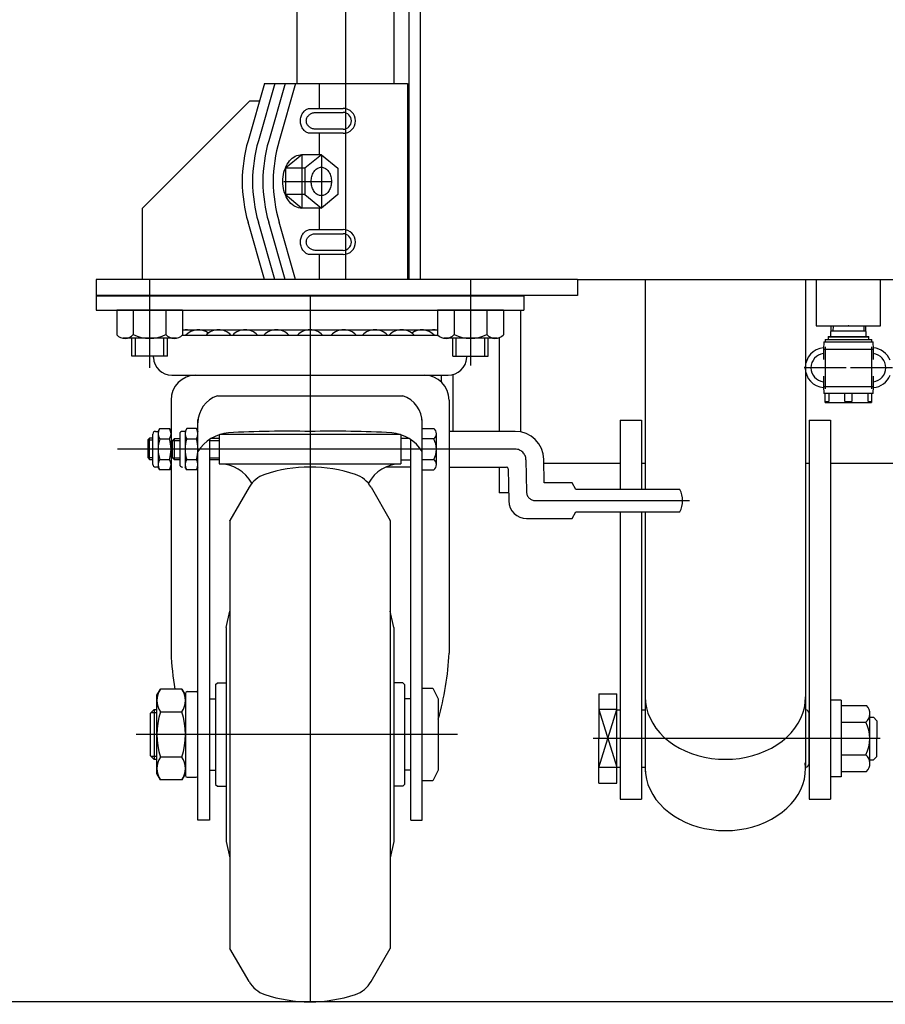
# Model space of a CAD drawing. Units: millimetres. Extents: x 12 to 354, y 12 to 247.
# Drawn here: x 48 to 64, y 52 to 71 of the extents above; entities that cross this region are included whole.
import ezdxf

# ---------------------------------------------------------------- set-up
doc = ezdxf.new("R2010")
doc.units = ezdxf.units.MM
doc.linetypes.add('CENTER', pattern=[51, 31.8, -6.4, 6.4, -6.4])
for name, color, linetype in [('LAYER004', 7, 'Continuous'), ('LAYER005', 7, 'Continuous'), ('LAYER007', 7, 'Continuous')]:
    doc.layers.add(name, color=color, linetype=linetype)

# ---------------------------------------------------------------- blocks, each defined once
blk = doc.blocks.new('BLKF026')
at = {"color": 8, "linetype": 'Continuous', "lineweight": -3}
for p, q in [((52.915054, 66.638166), (52.925925, 66.653174)), ((52.925925, 66.653174), (52.937788, 66.666926)), ((52.937788, 66.666926), (52.950553, 66.679318)), ((52.950553, 66.679318), (52.964123, 66.690255)), ((52.964123, 66.690255), (52.978396, 66.699655)), ((52.978396, 66.699655), (52.993261, 66.707444)), ((52.993261, 66.707444), (53.008607, 66.713565)), ((53.008607, 66.713565), (53.024316, 66.717971)), ((53.024316, 66.717971), (53.040269, 66.720628)), ((53.040269, 66.720628), (53.056344, 66.721516)), ((52.871903, 66.488183), (52.872605, 66.508519)), ((52.872605, 66.467846), (52.871903, 66.488183)), ((52.872605, 66.508519), (52.874705, 66.528701)), ((52.874705, 66.447665), (52.872605, 66.467846)), ((52.874705, 66.528701), (52.878188, 66.548574)), ((52.878188, 66.548574), (52.883026, 66.567987)), ((52.883026, 66.567987), (52.889184, 66.586794)), ((52.889184, 66.586794), (52.896614, 66.604849)), ((52.896614, 66.604849), (52.905259, 66.622017)), ((52.905259, 66.622017), (52.915054, 66.638166)), ((52.878188, 66.427792), (52.874705, 66.447665)), ((52.883026, 66.408378), (52.878188, 66.427792)), ((52.889184, 66.389572), (52.883026, 66.408378)), ((52.896614, 66.371516), (52.889184, 66.389572)), ((52.905259, 66.354348), (52.896614, 66.371516)), ((52.915054, 66.338199), (52.905259, 66.354348)), ((52.925925, 66.323191), (52.915054, 66.338199)), ((52.937788, 66.309439), (52.925925, 66.323191)), ((52.950553, 66.297047), (52.937788, 66.309439)), ((52.964123, 66.28611), (52.950553, 66.297047)), ((52.978396, 66.276711), (52.964123, 66.28611)), ((52.993261, 66.268921), (52.978396, 66.276711)), ((53.008607, 66.2628), (52.993261, 66.268921)), ((53.024316, 66.258394), (53.008607, 66.2628)), ((53.040269, 66.255737), (53.024316, 66.258394)), ((53.056344, 66.254849), (53.040269, 66.255737))]:
    blk.add_line(p, q, dxfattribs=at)
blk = doc.blocks.new('BLKF027')
at = {"color": 8, "linetype": 'Continuous', "lineweight": -3}
for p, q in [((52.980724, 66.488235), (52.981406, 66.501862)), ((52.981406, 66.474608), (52.980724, 66.488235)), ((52.981406, 66.501862), (52.983446, 66.515386)), ((52.983446, 66.461085), (52.981406, 66.474608)), ((52.983446, 66.515386), (52.986829, 66.528702)), ((52.986829, 66.447768), (52.983446, 66.461085)), ((52.986829, 66.528702), (52.991529, 66.541711)), ((52.991529, 66.541711), (52.997511, 66.554313)), ((52.997511, 66.554313), (53.004728, 66.566412)), ((53.004728, 66.566412), (53.013126, 66.577916)), ((53.013126, 66.577916), (53.022641, 66.588737)), ((53.022641, 66.588737), (53.033201, 66.598794)), ((53.033201, 66.598794), (53.044725, 66.608009)), ((53.044725, 66.608009), (53.057125, 66.616312)), ((53.057125, 66.616312), (53.070308, 66.623641)), ((53.070308, 66.623641), (53.084172, 66.629939)), ((53.084172, 66.629939), (53.098613, 66.635159)), ((53.098613, 66.635159), (53.11352, 66.639261)), ((53.11352, 66.639261), (53.128779, 66.642213)), ((53.128779, 66.642213), (53.144276, 66.643993)), ((53.144276, 66.643993), (53.159892, 66.644588)), ((53.159892, 66.644588), (53.159906, 66.644588)), ((52.991529, 66.434759), (52.986829, 66.447768)), ((52.997511, 66.422157), (52.991529, 66.434759)), ((53.004728, 66.410058), (52.997511, 66.422157)), ((53.013126, 66.398554), (53.004728, 66.410058)), ((53.022641, 66.387733), (53.013126, 66.398554)), ((53.033201, 66.377677), (53.022641, 66.387733)), ((53.044725, 66.368461), (53.033201, 66.377677)), ((53.057125, 66.360158), (53.044725, 66.368461)), ((53.070308, 66.352829), (53.057125, 66.360158)), ((53.084172, 66.346531), (53.070308, 66.352829)), ((53.098613, 66.341311), (53.084172, 66.346531)), ((53.11352, 66.337209), (53.098613, 66.341311)), ((53.128779, 66.334257), (53.11352, 66.337209)), ((53.144276, 66.332477), (53.128779, 66.334257)), ((53.159892, 66.331882), (53.144276, 66.332477))]:
    blk.add_line(p, q, dxfattribs=at)
blk = doc.blocks.new('BLKF028')
at = {"color": 8, "linetype": 'Continuous', "lineweight": -3}
for p, q in [((52.889184, 68.85346), (52.896614, 68.871516)), ((52.896614, 68.871516), (52.905259, 68.888684)), ((52.905259, 68.888684), (52.915054, 68.904833)), ((52.915054, 68.904833), (52.925925, 68.919841)), ((52.925925, 68.919841), (52.937788, 68.933593)), ((52.937788, 68.933593), (52.950553, 68.945985)), ((52.950553, 68.945985), (52.964123, 68.956922)), ((52.964123, 68.956922), (52.978396, 68.966321)), ((52.978396, 68.966321), (52.993261, 68.974111)), ((52.993261, 68.974111), (53.008607, 68.980232)), ((53.008607, 68.980232), (53.024316, 68.984638)), ((53.024316, 68.984638), (53.040269, 68.987295)), ((53.040269, 68.987295), (53.056344, 68.988183)), ((52.871903, 68.754849), (52.872605, 68.775186)), ((52.872605, 68.734513), (52.871903, 68.754849)), ((52.872605, 68.775186), (52.874705, 68.795367)), ((52.874705, 68.714331), (52.872605, 68.734513)), ((52.874705, 68.795367), (52.878188, 68.815241)), ((52.878188, 68.694458), (52.874705, 68.714331)), ((52.878188, 68.815241), (52.883026, 68.834654)), ((52.883026, 68.675045), (52.878188, 68.694458)), ((52.883026, 68.834654), (52.889184, 68.85346)), ((52.889184, 68.656238), (52.883026, 68.675045)), ((52.896614, 68.638183), (52.889184, 68.656238)), ((52.905259, 68.621015), (52.896614, 68.638183)), ((52.915054, 68.604866), (52.905259, 68.621015)), ((52.925925, 68.589858), (52.915054, 68.604866)), ((52.937788, 68.576106), (52.925925, 68.589858)), ((52.950553, 68.563714), (52.937788, 68.576106)), ((52.964123, 68.552777), (52.950553, 68.563714)), ((52.978396, 68.543378), (52.964123, 68.552777)), ((52.993261, 68.535588), (52.978396, 68.543378)), ((53.008607, 68.529467), (52.993261, 68.535588)), ((53.024316, 68.525061), (53.008607, 68.529467)), ((53.040269, 68.522404), (53.024316, 68.525061)), ((53.056344, 68.521516), (53.040269, 68.522404))]:
    blk.add_line(p, q, dxfattribs=at)
blk = doc.blocks.new('BLKF029')
at = {"color": 8, "linetype": 'Continuous', "lineweight": -3}
for p, q in [((53.013126, 68.844582), (53.022641, 68.855404)), ((53.022641, 68.855404), (53.033201, 68.86546)), ((53.033201, 68.86546), (53.044725, 68.874675)), ((53.044725, 68.874675), (53.057125, 68.882979)), ((53.057125, 68.882979), (53.070308, 68.890308)), ((53.070308, 68.890308), (53.084172, 68.896606)), ((53.084172, 68.896606), (53.098613, 68.901826)), ((53.098613, 68.901826), (53.11352, 68.905927)), ((53.11352, 68.905927), (53.128779, 68.90888)), ((53.128779, 68.90888), (53.144276, 68.91066)), ((53.144276, 68.91066), (53.159892, 68.911255)), ((53.159892, 68.911255), (53.159906, 68.911255)), ((52.980724, 68.754902), (52.981406, 68.768529)), ((52.981406, 68.741275), (52.980724, 68.754902)), ((52.981406, 68.768529), (52.983446, 68.782052)), ((52.983446, 68.727751), (52.981406, 68.741275)), ((52.983446, 68.782052), (52.986829, 68.795369)), ((52.986829, 68.714435), (52.983446, 68.727751)), ((52.986829, 68.795369), (52.991529, 68.808378)), ((52.991529, 68.701426), (52.986829, 68.714435)), ((52.991529, 68.808378), (52.997511, 68.820979)), ((52.997511, 68.688824), (52.991529, 68.701426)), ((52.997511, 68.820979), (53.004728, 68.833078)), ((53.004728, 68.676725), (52.997511, 68.688824)), ((53.004728, 68.833078), (53.013126, 68.844582)), ((53.013126, 68.665221), (53.004728, 68.676725)), ((53.022641, 68.6544), (53.013126, 68.665221)), ((53.033201, 68.644343), (53.022641, 68.6544)), ((53.044725, 68.635128), (53.033201, 68.644343)), ((53.057125, 68.626825), (53.044725, 68.635128)), ((53.070308, 68.619496), (53.057125, 68.626825)), ((53.084172, 68.613198), (53.070308, 68.619496)), ((53.098613, 68.607978), (53.084172, 68.613198)), ((53.11352, 68.603876), (53.098613, 68.607978)), ((53.128779, 68.600924), (53.11352, 68.603876)), ((53.144276, 68.599143), (53.128779, 68.600924)), ((53.159892, 68.598548), (53.144276, 68.599143))]:
    blk.add_line(p, q, dxfattribs=at)
blk = doc.blocks.new('BLKF030')
at = {"color": 8, "linetype": 'Continuous', "lineweight": -3}
for p, q in [((53.091124, 67.734214), (53.09872, 67.754849)), ((53.09872, 67.754849), (53.107559, 67.77447)), ((53.107559, 67.77447), (53.117573, 67.792926)), ((53.117573, 67.792926), (53.128686, 67.810078)), ((53.128686, 67.810078), (53.140814, 67.825795)), ((53.140814, 67.825795), (53.153865, 67.839957)), ((53.153865, 67.839957), (53.167738, 67.852456)), ((53.167738, 67.852456), (53.18233, 67.863198)), ((53.18233, 67.863198), (53.197527, 67.872101)), ((53.197527, 67.872101), (53.213216, 67.879096)), ((53.213216, 67.879096), (53.229276, 67.884131)), ((53.229276, 67.884131), (53.245585, 67.887168)), ((53.245585, 67.887168), (53.262019, 67.888183)), ((53.262019, 67.888183), (53.278454, 67.887168)), ((53.278454, 67.887168), (53.294763, 67.884131)), ((53.294763, 67.884131), (53.310823, 67.879096)), ((53.310823, 67.879096), (53.326511, 67.872101)), ((53.326511, 67.872101), (53.341709, 67.863198)), ((53.341709, 67.863198), (53.3563, 67.852456)), ((53.3563, 67.852456), (53.370174, 67.839957)), ((53.370174, 67.839957), (53.383225, 67.825795)), ((53.383225, 67.825795), (53.395353, 67.810078)), ((53.395353, 67.810078), (53.406466, 67.792926)), ((53.406466, 67.792926), (53.41648, 67.77447)), ((53.41648, 67.77447), (53.425319, 67.754849)), ((53.425319, 67.754849), (53.432914, 67.734214)), ((53.073458, 67.621516), (53.074175, 67.644758)), ((53.074175, 67.598275), (53.073458, 67.621516)), ((53.074175, 67.644758), (53.076322, 67.667822)), ((53.076322, 67.57521), (53.074175, 67.598275)), ((53.076322, 67.667822), (53.079883, 67.690534)), ((53.079883, 67.552498), (53.076322, 67.57521)), ((53.079883, 67.690534), (53.084829, 67.712721)), ((53.084829, 67.712721), (53.091124, 67.734214)), ((53.432914, 67.734214), (53.439209, 67.712721)), ((53.439209, 67.712721), (53.444156, 67.690534)), ((53.444156, 67.690534), (53.447716, 67.667822)), ((53.447716, 67.57521), (53.444156, 67.552498)), ((53.447716, 67.667822), (53.449864, 67.644758)), ((53.449864, 67.598275), (53.447716, 67.57521)), ((53.449864, 67.644758), (53.450581, 67.621516)), ((53.450581, 67.621516), (53.449864, 67.598275)), ((53.084829, 67.530311), (53.079883, 67.552498)), ((53.091124, 67.508818), (53.084829, 67.530311)), ((53.09872, 67.488183), (53.091124, 67.508818)), ((53.107559, 67.468562), (53.09872, 67.488183)), ((53.117573, 67.450106), (53.107559, 67.468562)), ((53.128686, 67.432954), (53.117573, 67.450106)), ((53.140814, 67.417238), (53.128686, 67.432954)), ((53.153865, 67.403076), (53.140814, 67.417238)), ((53.167738, 67.390576), (53.153865, 67.403076)), ((53.18233, 67.379834), (53.167738, 67.390576)), ((53.3563, 67.390576), (53.341709, 67.379834)), ((53.370174, 67.403076), (53.3563, 67.390576)), ((53.383225, 67.417238), (53.370174, 67.403076)), ((53.395353, 67.432954), (53.383225, 67.417238)), ((53.406466, 67.450106), (53.395353, 67.432954)), ((53.41648, 67.468562), (53.406466, 67.450106)), ((53.425319, 67.488183), (53.41648, 67.468562)), ((53.432914, 67.508818), (53.425319, 67.488183)), ((53.439209, 67.530311), (53.432914, 67.508818)), ((53.444156, 67.552498), (53.439209, 67.530311)), ((53.197527, 67.370931), (53.18233, 67.379834)), ((53.213216, 67.363936), (53.197527, 67.370931)), ((53.229276, 67.358901), (53.213216, 67.363936)), ((53.245585, 67.355864), (53.229276, 67.358901)), ((53.262019, 67.354849), (53.245585, 67.355864)), ((53.278454, 67.355864), (53.262019, 67.354849)), ((53.294763, 67.358901), (53.278454, 67.355864)), ((53.310823, 67.363936), (53.294763, 67.358901)), ((53.326511, 67.370931), (53.310823, 67.363936)), ((53.341709, 67.379834), (53.326511, 67.370931))]:
    blk.add_line(p, q, dxfattribs=at)
blk = doc.blocks.new('BLKF032')
at = {"color": 8, "linetype": 'Continuous', "lineweight": -3}
for p, q in [((62.983802, 57.821418), (63.454832, 57.821418)), ((62.983802, 57.821418), (62.983802, 56.589737)), ((63.517134, 56.705207), (63.517134, 57.705948)), ((62.983802, 57.510744), (63.443188, 57.510744)), ((63.057748, 57.510744), (63.443188, 57.510744)), ((62.983802, 56.900411), (63.443188, 56.900411)), ((63.057748, 56.900411), (63.443188, 56.900411)), ((62.983802, 56.589737), (63.454832, 56.589737))]:
    blk.add_line(p, q, dxfattribs=at)
for centre, radius, start, end in [((63.314437, 57.671125), 0.205667, 308.756866, 46.950054), ((62.850467, 57.205577), 0.666667, 332.757935, 27.242033), ((63.314437, 56.74003), 0.205667, 313.049957, 51.243122)]:
    blk.add_arc(centre, radius, start, end, dxfattribs=at)
blk = doc.blocks.new('BLKF058')
at = {"color": 8, "linetype": 'Continuous', "lineweight": -3}
for p, q in [((49.050468, 65.481945), (57.050468, 65.481945)), ((49.050468, 65.481945), (49.050468, 65.215279)), ((57.050468, 65.481945), (57.050468, 65.215279)), ((49.050468, 65.215279), (57.050468, 65.215279)), ((50.666309, 64.848612), (55.434628, 64.848612)), ((50.666309, 64.746945), (55.434628, 64.746945)), ((50.120946, 64.329942), (50.120029, 64.348612)), ((55.97999, 64.329942), (55.980907, 64.348612)), ((50.467195, 64.000279), (55.633741, 64.000279)), ((50.450468, 63.533612), (50.451138, 58.803599)), ((51.317135, 63.613612), (54.783802, 63.613612)), ((55.650468, 63.533612), (55.649798, 58.803599)), ((50.953802, 55.680279), (50.953802, 63.169822)), ((55.147135, 55.680279), (55.147135, 63.169822)), ((50.210598, 62.948612), (50.24037, 63.000179)), ((50.24037, 63.000179), (50.420826, 63.000179)), ((50.420826, 63.000179), (50.450598, 62.948612)), ((50.743574, 63.000179), (50.713802, 62.948612)), ((50.924029, 63.000179), (50.743574, 63.000179)), ((50.924029, 63.000179), (50.953802, 62.948612)), ((55.147135, 63.000179), (55.364784, 63.000179)), ((50.050468, 62.82324), (50.017135, 62.78714)), ((50.017135, 62.78714), (50.017135, 62.45934)), ((50.017135, 62.78714), (50.110598, 62.78714)), ((50.110598, 62.82324), (50.050468, 62.82324)), ((50.050468, 62.42324), (50.050468, 62.82324)), ((50.110598, 62.331945), (50.110598, 62.898612)), ((50.160598, 62.948612), (50.210598, 62.948612)), ((50.210598, 62.948612), (50.210598, 62.281945)), ((50.24037, 62.807729), (50.420826, 62.807729)), ((50.450598, 62.948612), (50.450598, 62.281945)), ((50.480468, 62.779179), (50.513802, 62.815279)), ((50.480468, 62.451379), (50.480468, 62.779179)), ((50.480468, 62.779179), (50.613802, 62.779179)), ((50.513802, 62.815279), (50.613802, 62.815279)), ((50.513802, 62.415279), (50.513802, 62.815279)), ((50.613802, 62.898612), (50.613802, 62.331945)), ((50.713802, 62.948612), (50.663802, 62.948612)), ((50.713802, 62.948612), (50.713802, 62.281945)), ((50.743574, 62.807729), (50.924029, 62.807729)), ((51.167135, 62.793769), (51.167135, 55.680279)), ((51.167135, 62.779179), (51.350468, 62.779179)), ((51.350468, 62.815279), (51.200456, 62.815279)), ((51.350468, 62.885299), (51.350468, 62.341945)), ((54.740456, 62.888612), (51.36048, 62.888612)), ((54.750468, 62.885299), (54.750468, 62.341945)), ((54.90048, 62.815279), (54.750468, 62.815279)), ((54.933802, 55.680279), (54.933802, 62.793769)), ((55.364784, 62.807729), (55.147135, 62.807729)), ((55.413802, 62.326604), (55.413802, 62.903954)), ((56.887262, 62.948612), (55.650385, 62.948612)), ((50.017135, 62.45934), (50.050468, 62.42324)), ((50.017135, 62.45934), (50.110598, 62.45934)), ((50.050468, 62.42324), (50.110598, 62.42324)), ((50.24037, 62.422829), (50.420826, 62.422829)), ((50.513802, 62.415279), (50.480468, 62.451379)), ((50.480468, 62.451379), (50.613802, 62.451379)), ((50.613802, 62.415279), (50.513802, 62.415279)), ((50.743574, 62.422829), (50.924029, 62.422829)), ((51.167135, 62.451379), (51.350468, 62.451379)), ((51.350468, 62.415279), (51.167135, 62.415279)), ((54.750468, 62.415279), (54.933802, 62.415279)), ((55.147135, 62.422829), (55.364784, 62.422829)), ((57.428153, 61.98695), (57.420514, 62.424587)), ((50.210598, 62.281945), (50.160598, 62.281945)), ((50.24037, 62.230379), (50.210598, 62.281945)), ((50.420826, 62.230379), (50.24037, 62.230379)), ((50.450598, 62.281945), (50.420826, 62.230379)), ((50.743574, 62.230379), (50.713802, 62.281945)), ((50.924029, 62.230379), (50.743574, 62.230379)), ((50.953802, 62.281945), (50.924029, 62.230379)), ((51.350468, 62.341945), (54.750468, 62.341945)), ((54.933802, 62.281945), (54.468499, 62.281945)), ((55.147135, 62.230379), (55.364784, 62.230379)), ((55.650291, 62.281945), (56.723479, 62.281945)), ((56.756807, 62.249194), (56.767305, 61.647799)), ((51.909872, 61.904433), (51.550468, 61.281927)), ((54.191064, 61.904433), (54.550468, 61.281927)), ((57.950468, 61.98695), (57.428153, 61.98695)), ((58.017135, 61.863617), (57.950468, 61.98695)), ((59.967135, 61.863617), (58.017135, 61.863617)), ((57.100587, 61.320283), (57.950468, 61.320283)), ((57.950468, 61.320283), (58.017135, 61.443617)), ((58.017135, 61.443617), (59.967135, 61.443617)), ((51.550468, 61.281927), (51.550468, 53.281964)), ((51.550468, 61.27526), (51.550468, 61.281927)), ((54.550468, 61.281927), (54.550468, 53.281964)), ((54.550468, 61.27526), (54.550468, 61.281927)), ((51.483802, 59.281945), (51.550468, 59.588273)), ((54.617135, 59.281945), (54.550468, 59.588273)), ((51.483802, 59.281945), (51.483802, 55.281945)), ((54.617135, 59.281945), (54.617135, 55.281945)), ((51.283802, 58.215279), (51.317135, 58.248612)), ((51.283802, 58.215279), (51.283802, 56.348612)), ((51.317135, 58.248612), (51.483802, 58.248612)), ((54.783802, 58.248612), (54.617135, 58.248612)), ((54.817135, 58.215279), (54.783802, 58.248612)), ((54.817135, 58.215279), (54.817135, 56.348612)), ((50.187135, 58.015279), (50.252634, 58.128726)), ((50.187135, 56.548612), (50.187135, 58.015279)), ((50.65497, 58.128726), (50.252634, 58.128726)), ((50.65497, 58.128726), (50.720468, 58.015279)), ((50.720468, 58.048612), (50.720468, 56.515279)), ((50.753802, 58.081945), (50.920468, 58.081945)), ((55.147135, 58.148492), (55.347135, 58.148492)), ((55.347135, 58.148492), (55.447135, 57.948492)), ((51.167135, 57.948612), (51.283802, 57.948612)), ((54.933802, 57.948612), (54.817135, 57.948612)), ((55.447135, 57.948492), (55.447135, 56.615158)), ((50.067135, 57.681825), (50.133802, 57.748492)), ((50.067135, 56.881825), (50.067135, 57.681825)), ((50.079789, 57.694479), (50.187135, 57.694479)), ((50.133802, 57.748492), (50.187135, 57.748492)), ((50.133802, 57.748492), (50.133802, 56.815158)), ((50.252634, 57.705336), (50.65497, 57.705336)), ((50.133802, 56.815158), (50.067135, 56.881825)), ((50.187135, 56.869412), (50.079789, 56.869412)), ((50.187135, 56.815158), (50.133802, 56.815158)), ((50.65497, 56.858555), (50.252634, 56.858555)), ((50.252634, 56.435165), (50.187135, 56.548612)), ((50.720468, 56.548612), (50.65497, 56.435165)), ((51.167135, 56.615279), (51.283802, 56.615279)), ((54.933802, 56.615279), (54.817135, 56.615279)), ((55.447135, 56.615158), (55.347135, 56.415158)), ((50.65497, 56.435165), (50.252634, 56.435165)), ((50.753802, 56.481945), (50.920468, 56.481945)), ((51.283802, 56.348612), (51.317135, 56.315279)), ((54.817135, 56.348612), (54.783802, 56.315279)), ((55.347135, 56.415158), (55.147135, 56.415158)), ((51.317135, 56.315279), (51.483802, 56.315279)), ((54.783802, 56.315279), (54.617135, 56.315279)), ((51.167135, 55.680279), (50.953802, 55.680279)), ((54.933802, 55.680279), (55.147135, 55.680279)), ((51.483802, 55.281945), (51.550468, 54.975618)), ((54.617135, 55.281945), (54.550468, 54.975618)), ((51.550468, 53.288631), (51.550468, 53.281964)), ((51.909872, 52.659458), (51.550468, 53.281964)), ((54.191064, 52.659458), (54.550468, 53.281964)), ((54.550468, 53.288631), (54.550468, 53.281964))]:
    blk.add_line(p, q, dxfattribs=at)
at = {"color": 8, "linetype": 'CENTER', "lineweight": -3}
for p, q in [((56.887262, 62.615279), (49.449892, 62.615279)), ((57.087232, 62.418769), (57.097729, 61.817375)), ((57.26437, 61.653617), (60.14304, 61.653617)), ((55.809287, 57.281945), (49.799979, 57.281945))]:
    blk.add_line(p, q, dxfattribs=at)
at = {"color": 8, "linetype": 'Continuous', "lineweight": -3}
for centre, radius, start, end in [((50.734656, 64.531112), 0.3175, 68.996737, 102.431213), ((50.962254, 64.531112), 0.3175, 53.664129, 137.172763), ((51.338502, 64.531112), 0.3175, 42.827237, 137.172763), ((51.836619, 64.531112), 0.3175, 42.827237, 137.172763), ((52.421144, 64.531112), 0.3175, 42.827237, 137.172763), ((53.050468, 64.531112), 0.3175, 42.827237, 137.172763), ((53.679792, 64.531112), 0.3175, 42.827237, 137.172763), ((54.264318, 64.531112), 0.3175, 42.827237, 137.172763), ((54.762434, 64.531112), 0.3175, 42.827237, 137.172763), ((55.138683, 64.531112), 0.3175, 42.827237, 126.335871), ((55.36628, 64.531112), 0.3175, 77.568787, 111.003263), ((50.467195, 64.346945), 0.346667, 182.811374, 270), ((55.633741, 64.346945), 0.346667, 270, 357.188626), ((50.917135, 63.533612), 0.466667, 90, 180), ((55.183802, 63.533612), 0.466667, 0, 90), ((51.487135, 63.108098), 0.533333, 108.587347, 180), ((54.613802, 63.108098), 0.533333, 0, 71.412653), ((50.380986, 62.903954), 0.170388, 145.615753, 214.384247), ((50.28021, 62.903954), 0.170388, 325.615753, 34.384247), ((50.88419, 62.903954), 0.170388, 145.615753, 214.384247), ((50.783413, 62.903954), 0.170388, 325.615753, 34.384247), ((55.294844, 62.903954), 0.118958, 306.011315, 53.988685), ((50.160598, 62.898612), 0.05, 90, 180), ((50.847493, 62.615279), 0.636895, 162.412046, 197.587954), ((49.813704, 62.615279), 0.636895, 342.412046, 17.587954), ((50.663802, 62.898612), 0.05, 90, 180), ((51.350696, 62.615279), 0.636895, 162.412046, 197.587954), ((50.316907, 62.615279), 0.636895, 342.412046, 17.587954), ((51.591951, 62.172245), 0.752834, 95.161476, 147.958269), ((52.61387, 42.934908), 20.0168, 88.750188, 93.120529), ((53.487067, 42.934908), 20.0168, 86.879471, 91.249812), ((54.508986, 62.172245), 0.752834, 32.041731, 84.838524), ((55.011496, 62.615279), 0.402305, 331.421119, 28.578881), ((56.887262, 62.415279), 0.533333, 1, 90), ((50.380986, 62.326604), 0.170388, 145.615753, 214.384247), ((50.28021, 62.326604), 0.170388, 325.615753, 34.384247), ((50.88419, 62.326604), 0.170388, 145.615753, 214.384247), ((50.783413, 62.326604), 0.170388, 325.615753, 34.384247), ((55.294844, 62.326604), 0.118958, 306.011315, 53.988685), ((50.160598, 62.331945), 0.05, 180, 270), ((50.663802, 62.331945), 0.05, 180, 270), ((51.350468, 61.649392), 0.692553, 28.261103, 90), ((53.050468, 59.615279), 2.666667, 71.449043, 108.550957), ((54.750468, 61.649392), 0.692553, 90, 151.738897), ((56.723479, 62.248612), 0.033333, 1, 90), ((52.371753, 61.637766), 0.533333, 108.550957, 150), ((53.729184, 61.637766), 0.533333, 30, 71.449043), ((59.551135, 61.653617), 0.466, 333.215004, 26.784996), ((57.100587, 61.653617), 0.333333, 181, 270), ((55.734196, 59.035479), 5.288144, 182.513168, 189.873246), ((50.366741, 59.035479), 5.288144, 343.886563, 357.486832), ((50.561989, 57.917031), 0.374854, 145.615753, 214.384247), ((50.345614, 57.917031), 0.374854, 325.615753, 34.384247), ((50.753802, 58.048612), 0.033333, 90, 180), ((50.920468, 58.048612), 0.033333, 0, 90), ((51.588303, 57.281945), 1.401168, 162.412046, 197.587954), ((49.3193, 57.281945), 1.401168, 342.412046, 17.587954), ((50.561989, 56.64686), 0.374854, 145.615753, 214.384247), ((50.345614, 56.64686), 0.374854, 325.615753, 34.384247), ((50.753802, 56.515279), 0.033333, 180, 270), ((50.920468, 56.515279), 0.033333, 270, 0), ((52.371753, 52.926125), 0.533333, 210, 251.449043), ((53.729184, 52.926125), 0.533333, 288.550957, 330), ((53.050468, 54.948612), 2.666667, 251.449043, 288.550957)]:
    blk.add_arc(centre, radius, start, end, dxfattribs=at)
at = {"color": 8, "linetype": 'CENTER', "lineweight": -3}
for centre, radius, start, end in [((56.887262, 62.415279), 0.2, 1, 90), ((57.26437, 61.820283), 0.166667, 181, 270)]:
    blk.add_arc(centre, radius, start, end, dxfattribs=at)
blk = doc.blocks.new('BLKF062')
at = {"color": 7, "linetype": 'Continuous', "lineweight": -3}
blk.add_point((63.117135, 64.921516), dxfattribs=at)
at = {"layer": 'LAYER004', "color": 8, "linetype": 'CENTER', "lineweight": -3}
for p, q in [((62.683802, 64.530183), (62.683802, 63.746183)), ((63.550468, 64.530183), (63.550468, 63.746183)), ((63.075802, 64.138183), (62.291802, 64.138183)), ((63.942468, 64.138183), (63.158468, 64.138183))]:
    blk.add_line(p, q, dxfattribs=at)
at = {"layer": 'LAYER005', "color": 8, "linetype": 'Continuous', "lineweight": -3}
for p, q in [((62.790787, 64.921516), (62.784543, 64.721516)), ((63.449727, 64.721516), (63.443483, 64.921516)), ((62.657135, 64.621516), (62.650468, 64.488183)), ((62.657135, 64.621516), (63.577135, 64.621516)), ((62.680468, 64.668183), (62.680468, 64.621516)), ((62.680468, 64.668183), (63.553802, 64.668183)), ((62.743802, 64.721516), (62.737135, 64.714849)), ((62.737135, 64.714849), (62.737135, 64.668183)), ((62.737135, 64.714849), (63.497135, 64.714849)), ((62.743802, 64.721516), (63.490468, 64.721516)), ((63.497135, 64.714849), (63.490468, 64.721516)), ((63.497135, 64.668183), (63.497135, 64.714849)), ((63.553802, 64.621516), (63.553802, 64.668183)), ((63.583802, 64.488183), (63.577135, 64.621516)), ((62.650468, 64.488183), (62.650468, 64.294595)), ((62.650468, 64.488183), (63.583802, 64.488183)), ((63.583802, 64.294548), (63.583802, 64.488183)), ((62.650468, 63.981818), (62.650468, 63.788183)), ((63.583802, 63.788183), (63.583802, 63.98177)), ((62.650468, 63.788183), (62.657135, 63.654849)), ((62.650468, 63.788183), (63.583802, 63.788183)), ((63.577135, 63.654849), (63.583802, 63.788183)), ((63.577135, 63.654849), (62.657135, 63.654849)), ((62.683802, 63.488183), (62.683802, 63.654849)), ((62.750468, 63.654849), (62.750468, 63.507428)), ((63.050468, 63.507428), (63.050468, 63.654849)), ((63.183802, 63.654849), (63.183802, 63.507428)), ((63.483802, 63.507428), (63.483802, 63.654849)), ((63.550468, 63.654849), (63.550468, 63.488183)), ((62.683802, 63.507428), (62.750468, 63.507428)), ((62.683802, 63.488183), (63.550468, 63.488183)), ((63.050468, 63.507428), (63.183802, 63.507428)), ((63.483802, 63.507428), (63.550468, 63.507428))]:
    blk.add_line(p, q, dxfattribs=at)
for centre, radius, start, end in [((62.683802, 64.138183), 0.373333, 94.953514, 265.046486), ((63.550468, 64.138183), 0.373333, 21.786458, 85.046486), ((62.683802, 64.138183), 0.266667, 97.180756, 262.819244), ((63.550468, 64.138183), 0.266667, 277.180756, 82.819244), ((63.550468, 64.138183), 0.373333, 274.953514, 338.213542)]:
    blk.add_arc(centre, radius, start, end, dxfattribs=at)
at = {"layer": 'LAYER007', "color": 8, "linetype": 'Continuous', "lineweight": -3}
for p, q in [((63.446605, 64.821516), (62.787665, 64.821516)), ((62.82952, 64.921516), (62.826398, 64.821516)), ((63.40475, 64.921516), (63.407871, 64.821516))]:
    blk.add_line(p, q, dxfattribs=at)

msp = doc.modelspace()

# ---------------------------------------------------------------- linework, layer by layer
at = {"color": 8, "linetype": 'Continuous', "lineweight": -3}
for p, q in [((52.810468, 69.454849), (52.810468, 106.481651)), ((54.623802, 69.454849), (54.623802, 93.204937)), ((54.903802, 65.788183), (54.903802, 70.788183)), ((55.117135, 65.788183), (55.117135, 70.788183)), ((52.200308, 69.454849), (51.890206, 68.384028)), ((52.393641, 69.454849), (52.083539, 68.384028)), ((52.200308, 69.454849), (54.870468, 69.454849)), ((52.586975, 69.454849), (52.276872, 68.384028)), ((52.780308, 69.454849), (52.470206, 68.384028)), ((53.222987, 69.454849), (53.222987, 68.988183)), ((54.870468, 69.454849), (54.870468, 65.788183)), ((49.917135, 67.121516), (51.917135, 69.121516)), ((52.103777, 69.121516), (51.917135, 69.121516)), ((53.056344, 68.988183), (53.667571, 68.988183)), ((53.159892, 68.911255), (53.667571, 68.911203)), ((53.667571, 68.521516), (53.056344, 68.521516)), ((53.667571, 68.598496), (53.159892, 68.598548)), ((53.222987, 68.521516), (53.222987, 68.121516)), ((52.895353, 68.121516), (52.588686, 67.868183)), ((52.833959, 68.11392), (52.864538, 68.119613)), ((52.864538, 68.119613), (52.895353, 68.121516)), ((53.262019, 68.121516), (52.895353, 68.121516)), ((53.262019, 68.121516), (52.955353, 67.868183)), ((53.262019, 68.121516), (53.568686, 67.868183)), ((52.605739, 67.908304), (52.624515, 67.94291)), ((52.624515, 67.94291), (52.645353, 67.975069)), ((52.645353, 67.975069), (52.668093, 68.004538)), ((52.668093, 68.004538), (52.692563, 68.031092)), ((52.692563, 68.031092), (52.718576, 68.054529)), ((52.718576, 68.054529), (52.745935, 68.07467)), ((52.745935, 68.07467), (52.77443, 68.091362)), ((52.77443, 68.091362), (52.803846, 68.104479)), ((52.803846, 68.104479), (52.833959, 68.11392)), ((52.547171, 67.70834), (52.553846, 67.750926)), ((52.553846, 67.750926), (52.563121, 67.792526)), ((52.563121, 67.792526), (52.574924, 67.832825)), ((52.574924, 67.832825), (52.589166, 67.871516)), ((52.588686, 67.868183), (52.588686, 67.374849)), ((52.955353, 67.868183), (52.588686, 67.868183)), ((52.589166, 67.871516), (52.605739, 67.908304)), ((52.955353, 67.868183), (52.955353, 67.374849)), ((53.568686, 67.868183), (53.568686, 67.374849)), ((52.541799, 67.621516), (52.543145, 67.665094)), ((52.543145, 67.577938), (52.541799, 67.621516)), ((52.543145, 67.665094), (52.547171, 67.70834)), ((52.547171, 67.534692), (52.543145, 67.577938)), ((52.553846, 67.492107), (52.547171, 67.534692)), ((52.563121, 67.450506), (52.553846, 67.492107)), ((52.574924, 67.410207), (52.563121, 67.450506)), ((52.589166, 67.371516), (52.574924, 67.410207)), ((52.588686, 67.374849), (52.895353, 67.121516)), ((52.955353, 67.374849), (52.588686, 67.374849)), ((52.605739, 67.334728), (52.589166, 67.371516)), ((52.624515, 67.300122), (52.605739, 67.334728)), ((52.645353, 67.267963), (52.624515, 67.300122)), ((52.668093, 67.238494), (52.645353, 67.267963)), ((52.692563, 67.21194), (52.668093, 67.238494)), ((52.718576, 67.188503), (52.692563, 67.21194)), ((52.955353, 67.374849), (53.262019, 67.121516)), ((53.568686, 67.374849), (53.262019, 67.121516)), ((49.917135, 65.788183), (49.917135, 67.121516)), ((52.745935, 67.168362), (52.718576, 67.188503)), ((52.77443, 67.15167), (52.745935, 67.168362)), ((52.803846, 67.138553), (52.77443, 67.15167)), ((52.833959, 67.129112), (52.803846, 67.138553)), ((52.864538, 67.123419), (52.833959, 67.129112)), ((52.895353, 67.121516), (52.864538, 67.123419)), ((53.262019, 67.121516), (52.895353, 67.121516)), ((53.222987, 67.121516), (53.222987, 66.721516)), ((52.200308, 65.788183), (51.890206, 66.859005)), ((52.393641, 65.788183), (52.083539, 66.859005)), ((52.586975, 65.788183), (52.276872, 66.859005)), ((52.780308, 65.788183), (52.470206, 66.859005)), ((53.056344, 66.721516), (53.667571, 66.721516)), ((53.159892, 66.644588), (53.667571, 66.644536)), ((53.667571, 66.331829), (53.159892, 66.331882)), ((53.667571, 66.254849), (53.056344, 66.254849)), ((53.222987, 66.254849), (53.222987, 65.788183)), ((49.050468, 65.788183), (49.050468, 65.488183)), ((58.050468, 65.788183), (49.050468, 65.788183)), ((58.050468, 65.788183), (67.183802, 65.788183)), ((58.050468, 65.788183), (58.050468, 65.488183)), ((59.317135, 65.788183), (59.317135, 61.863617)), ((62.317135, 65.788183), (62.317135, 56.650616)), ((62.517135, 65.788183), (62.517135, 64.921516)), ((63.717135, 64.921516), (63.717135, 65.788183)), ((57.383802, 65.488183), (49.050468, 65.488183)), ((58.050468, 65.488183), (49.050468, 65.488183)), ((49.434628, 65.221516), (49.434628, 64.750485)), ((49.434628, 65.221516), (50.666308, 65.221516)), ((49.745302, 65.221516), (49.745302, 64.76213)), ((50.355635, 65.221516), (50.355635, 64.76213)), ((50.666308, 65.221516), (50.666309, 64.750485)), ((55.434628, 65.221516), (55.434628, 64.750485)), ((55.434628, 65.221516), (56.666308, 65.221516)), ((55.745302, 65.221516), (55.745302, 64.76213)), ((56.355635, 65.221516), (56.355635, 64.76213)), ((56.666308, 65.221516), (56.666309, 64.750485)), ((56.983802, 65.221516), (56.983802, 62.948612)), ((49.745302, 65.14757), (49.745302, 64.76213)), ((50.355635, 65.14757), (50.355635, 64.76213)), ((55.745302, 65.14757), (55.745302, 64.76213)), ((56.355635, 65.14757), (56.355635, 64.76213)), ((62.517135, 64.921516), (63.717135, 64.921516)), ((50.550838, 64.688183), (49.550098, 64.688183)), ((49.717135, 64.354849), (49.717135, 64.688183)), ((49.783802, 64.354849), (49.783802, 64.688183)), ((50.317135, 64.354849), (50.317135, 64.688183)), ((50.383802, 64.354849), (50.383802, 64.688183)), ((56.550838, 64.688183), (55.550098, 64.688183)), ((55.717135, 64.354849), (55.717135, 64.688183)), ((55.783802, 64.354849), (55.783802, 64.688183)), ((56.317135, 64.354849), (56.317135, 64.688183)), ((56.383802, 64.354849), (56.383802, 64.688183)), ((56.583802, 64.696706), (56.583802, 62.948612)), ((50.383802, 64.354849), (49.717135, 64.354849)), ((55.717135, 64.354849), (56.383802, 64.354849)), ((55.503802, 64.000279), (55.503802, 63.873285)), ((55.717135, 64.000279), (55.717135, 62.948612)), ((58.850468, 63.160189), (58.850468, 61.863617)), ((58.850468, 63.160189), (59.250468, 63.160189)), ((59.250468, 63.160189), (59.250468, 61.863617)), ((62.383802, 63.160189), (62.383802, 56.072242)), ((62.383802, 63.160189), (62.783802, 63.160189)), ((62.783802, 63.160189), (62.783802, 56.072242)), ((56.583802, 62.281945), (56.583802, 61.797161)), ((57.421724, 62.355267), (58.850468, 62.355267)), ((59.250468, 62.355267), (59.317135, 62.355267)), ((62.317135, 62.355267), (62.383802, 62.355267)), ((62.783802, 62.355267), (67.183802, 62.355267)), ((56.764698, 61.797161), (56.583802, 61.797161)), ((58.850468, 61.443617), (58.850468, 56.072242)), ((59.250468, 61.443617), (59.250468, 56.072242)), ((59.317135, 61.443617), (59.317135, 56.582656)), ((58.450468, 58.038911), (58.450468, 57.205577)), ((58.450468, 58.038911), (58.783802, 58.038911)), ((58.783802, 56.372244), (58.783802, 58.038911)), ((59.317135, 57.983484), (59.322843, 57.881802)), ((59.322843, 57.881802), (59.339923, 57.780894)), ((62.294347, 57.780894), (62.311427, 57.881802)), ((62.311427, 57.881802), (62.317135, 57.983484)), ((62.983802, 57.922244), (62.783802, 57.922244)), ((62.983802, 57.922244), (62.983802, 56.488911)), ((58.783802, 57.74718), (58.450468, 57.74718)), ((58.450468, 57.74718), (58.783802, 56.672244)), ((58.450468, 56.663975), (58.783802, 57.74718)), ((58.783802, 57.738911), (58.850468, 57.738911)), ((59.250468, 57.738911), (59.317135, 57.738911)), ((59.339923, 57.780894), (59.368246, 57.681528)), ((59.368246, 57.681528), (59.407596, 57.58446)), ((62.226674, 57.58446), (62.266024, 57.681528)), ((62.266024, 57.681528), (62.294347, 57.780894)), ((62.383802, 56.738911), (62.383802, 57.672244)), ((59.407596, 57.58446), (59.457673, 57.490429)), ((59.457673, 57.490429), (59.518097, 57.400151)), ((62.116173, 57.400151), (62.176597, 57.490429)), ((62.176597, 57.490429), (62.226674, 57.58446)), ((63.517134, 57.605577), (63.583802, 57.605577)), ((63.583802, 57.605577), (63.650468, 57.538911)), ((63.650468, 57.538911), (63.650468, 57.205577)), ((59.518097, 57.400151), (59.588407, 57.314311)), ((59.588407, 57.314311), (59.668068, 57.233565)), ((61.966202, 57.233565), (62.045863, 57.314311)), ((62.045863, 57.314311), (62.116173, 57.400151)), ((58.450468, 56.372244), (58.450468, 57.205577)), ((59.668068, 57.233565), (59.756475, 57.158526)), ((59.756475, 57.158526), (59.852953, 57.089765)), ((59.852953, 57.089765), (59.95677, 57.027807)), ((61.6775, 57.027807), (61.781316, 57.089765)), ((61.781316, 57.089765), (61.877795, 57.158526)), ((61.877795, 57.158526), (61.966202, 57.233565)), ((63.650468, 56.872244), (63.650468, 57.205577)), ((59.95677, 57.027807), (60.067135, 56.973121)), ((60.067135, 56.973121), (60.183207, 56.926125)), ((60.183207, 56.926125), (60.304105, 56.887176)), ((61.330165, 56.887176), (61.451062, 56.926125)), ((61.451062, 56.926125), (61.567135, 56.973121)), ((61.567135, 56.973121), (61.6775, 57.027807)), ((60.304105, 56.887176), (60.428906, 56.85657)), ((60.428906, 56.85657), (60.556663, 56.834542)), ((60.556663, 56.834542), (60.686401, 56.821257)), ((60.686401, 56.821257), (60.817135, 56.816817)), ((60.817135, 56.816817), (60.947868, 56.821257)), ((60.947868, 56.821257), (61.077607, 56.834542)), ((61.077607, 56.834542), (61.205363, 56.85657)), ((61.205363, 56.85657), (61.330165, 56.887176)), ((62.317135, 56.650616), (62.311427, 56.752298)), ((63.517134, 56.805577), (63.583802, 56.805577)), ((63.583802, 56.805577), (63.650468, 56.872244)), ((58.783802, 56.663975), (58.450468, 56.663975)), ((58.783802, 56.672244), (58.850468, 56.672244)), ((59.250468, 56.672244), (59.317135, 56.672244)), ((59.317135, 56.650616), (59.322843, 56.548934)), ((59.322843, 56.548934), (59.339923, 56.448026)), ((62.294347, 56.448026), (62.311427, 56.548934)), ((62.311427, 56.548934), (62.317135, 56.650616)), ((58.450468, 56.372244), (58.783802, 56.372244)), ((59.339923, 56.448026), (59.368246, 56.34866)), ((59.368246, 56.34866), (59.407596, 56.251592)), ((62.226674, 56.251592), (62.266024, 56.34866)), ((62.266024, 56.34866), (62.294347, 56.448026)), ((62.983802, 56.488911), (62.783802, 56.488911)), ((59.407596, 56.251592), (59.457673, 56.157561)), ((59.457673, 56.157561), (59.518097, 56.067283)), ((62.116173, 56.067283), (62.176597, 56.157561)), ((62.176597, 56.157561), (62.226674, 56.251592)), ((58.850468, 56.072242), (59.250468, 56.072242)), ((59.518097, 56.067283), (59.588407, 55.981443)), ((59.588407, 55.981443), (59.668068, 55.900697)), ((61.966202, 55.900697), (62.045863, 55.981443)), ((62.045863, 55.981443), (62.116173, 56.067283)), ((62.383802, 56.072242), (62.783802, 56.072242)), ((59.668068, 55.900697), (59.756475, 55.825658)), ((59.756475, 55.825658), (59.852953, 55.756897)), ((61.781316, 55.756897), (61.877795, 55.825658)), ((61.877795, 55.825658), (61.966202, 55.900697)), ((59.852953, 55.756897), (59.95677, 55.694939)), ((59.95677, 55.694939), (60.067135, 55.640253)), ((60.067135, 55.640253), (60.183207, 55.593257)), ((61.451062, 55.593257), (61.567135, 55.640253)), ((61.567135, 55.640253), (61.6775, 55.694939)), ((61.6775, 55.694939), (61.781316, 55.756897)), ((60.183207, 55.593257), (60.304105, 55.554308)), ((60.304105, 55.554308), (60.428906, 55.523702)), ((60.428906, 55.523702), (60.556663, 55.501674)), ((60.556663, 55.501674), (60.686401, 55.488389)), ((60.686401, 55.488389), (60.817135, 55.483949)), ((60.817135, 55.483949), (60.947868, 55.488389)), ((60.947868, 55.488389), (61.077607, 55.501674)), ((61.077607, 55.501674), (61.205363, 55.523702)), ((61.205363, 55.523702), (61.330165, 55.554308)), ((61.330165, 55.554308), (61.451062, 55.593257)), ((45.158596, 52.288183), (251.746639, 52.288183))]:
    msp.add_line(p, q, dxfattribs=at)
at = {"color": 7, "linetype": 'CENTER', "lineweight": -3}
for p, q in [((53.717135, 65.788183), (53.717135, 106.481651)), ((52.895353, 68.121516), (52.895353, 67.121516)), ((53.262019, 68.121516), (53.262019, 67.121516)), ((52.557135, 67.621516), (53.455111, 67.621516)), ((50.050468, 65.788183), (50.050468, 64.138969)), ((56.050468, 65.788183), (56.050468, 64.1775)), ((53.050468, 65.488183), (53.050468, 52.288183)), ((63.708729, 57.205577), (58.34374, 57.205577))]:
    msp.add_line(p, q, dxfattribs=at)
at = {"color": 8, "linetype": 'Continuous', "lineweight": -3}
for centre, radius, start, end in [((53.667571, 68.754849), 0.233333, 270, 90), ((53.667571, 68.754849), 0.156353, 270, 90), ((54.523253, 67.621516), 2.741234, 163.849366, 196.150634), ((54.716587, 67.621516), 2.741234, 163.849366, 196.150634), ((54.90992, 67.621516), 2.741234, 163.849366, 196.150634), ((55.103253, 67.621516), 2.741234, 163.849366, 196.150634), ((53.667571, 66.488183), 0.233333, 270, 90), ((53.667571, 66.488183), 0.156353, 270, 90), ((49.584921, 64.89088), 0.205667, 223.049946, 321.243134), ((50.050468, 65.35485), 0.666667, 242.757967, 297.242065), ((50.516016, 64.89088), 0.205667, 218.756878, 316.950043), ((55.584921, 64.89088), 0.205667, 223.049946, 321.243134), ((56.050468, 65.35485), 0.666667, 242.757967, 297.242065), ((56.516016, 64.89088), 0.205667, 218.756878, 316.950043), ((62.317135, 57.672244), 0.066667, 0, 90), ((62.317135, 56.738911), 0.066667, 270, 0)]:
    msp.add_arc(centre, radius, start, end, dxfattribs=at)

# ---------------------------------------------------------------- block references
for name in ['BLKF028', 'BLKF029', 'BLKF030', 'BLKF026', 'BLKF027', 'BLKF058', 'BLKF062', 'BLKF032']:
    msp.add_blockref(name, (0, 0))

doc.saveas('drawing.dxf')
